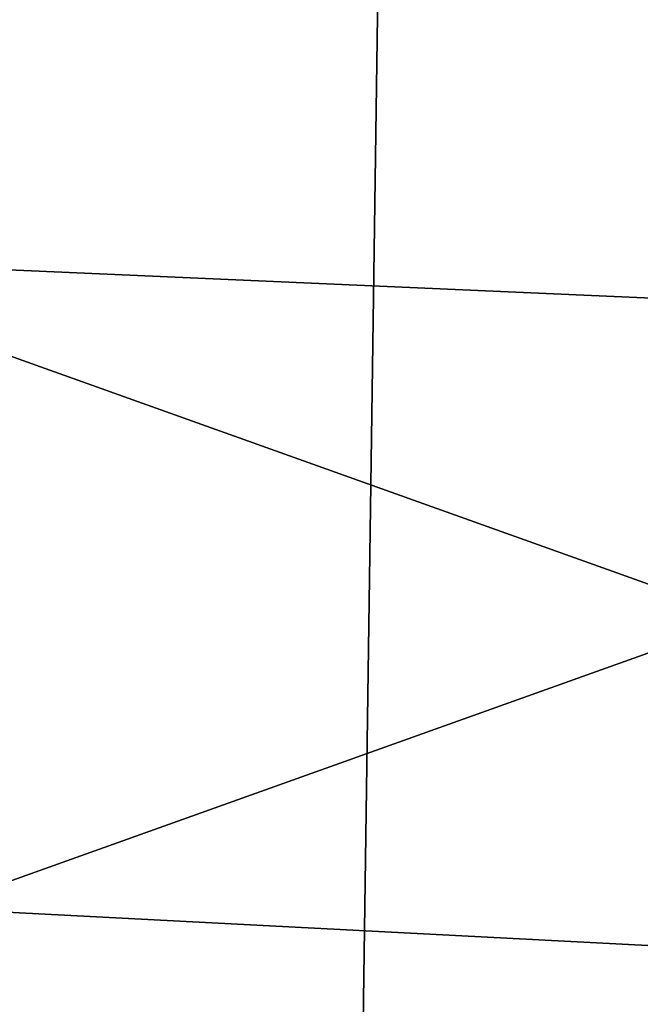
# Model space of a CAD drawing. Units: centimetres. Extents: x -678 to 3, y -3 to 3.
# Drawn here: x -17 to -17, y 0 to 1 of the extents above; entities that cross this region are included whole.
import ezdxf

# ---------------------------------------------------------------- set-up
doc = ezdxf.new("R2010")
doc.units = ezdxf.units.CM
doc.header["$MEASUREMENT"] = 0
doc.layers.add('ACAD_FREEWAY_COMPONENT_18_Mesh_0', color=7, linetype='Continuous')
doc.layers.add('ACAD_FREEWAY_COMPONENT_18_Mesh_21', color=7, linetype='Continuous')

msp = doc.modelspace()

# ---------------------------------------------------------------- linework, layer by layer
at = {"layer": 'ACAD_FREEWAY_COMPONENT_18_Mesh_0'}
for points in [[(-17.37567, 0.94147, 2.759), (-17.37721, 0.55956, 3.19974), (-16.62654, 0.7822, 3.00944)], [(-17.37181, 0.7822, 1.65127), (-16.62268, 0.94147, 1.90171), (-16.62114, 0.55956, 1.46097)], [(-17.37721, 0.55956, 3.19974), (-16.62764, 0.29159, 3.32473), (-16.62654, 0.7822, 3.00944)], [(-16.62114, 0.55956, 1.46097), (-17.37071, 0.29159, 1.33598), (-17.37181, 0.7822, 1.65127)], [(-16.62764, 0.29159, 3.32473), (-17.37721, 0.55956, 3.19974), (-17.37779, 0, 3.36404)], [(-17.37071, 0.29159, 1.33598), (-16.62114, 0.55956, 1.46097), (-16.62056, 0, 1.29667)]]:
    msp.add_3dface(points, dxfattribs=at)
at = {"layer": 'ACAD_FREEWAY_COMPONENT_18_Mesh_21'}
for points in [[(-17.10701, 0.75968, 1.17091), (-17.11416, 0.25387, 1.00053), (-17.73628, 0.25378, 1.01649), (-17.73006, 0.76517, 1.19799)], [(-16.90126, 0.75682, 1.16351), (-16.90916, 0.25086, 0.99698), (-17.11416, 0.25387, 1.00053), (-17.10701, 0.75968, 1.17091)], [(-17.01557, 0.52001, 3.57384), (-17.01894, 0.66854, 3.49383), (-17.63894, 0.68027, 3.60413), (-17.63508, 0.54731, 3.68955)], [(-17.01089, 0.32544, 3.64837), (-17.01557, 0.52001, 3.57384), (-17.63508, 0.54731, 3.68955), (-17.63366, 0.35786, 3.76679)], [(-17.63445, 0.20963, 3.80033), (-17.00758, 0.18485, 3.68017), (-17.01089, 0.32544, 3.64837), (-17.63366, 0.35786, 3.76679)]]:
    msp.add_3dface(points, dxfattribs=at)

doc.saveas('drawing.dxf')
